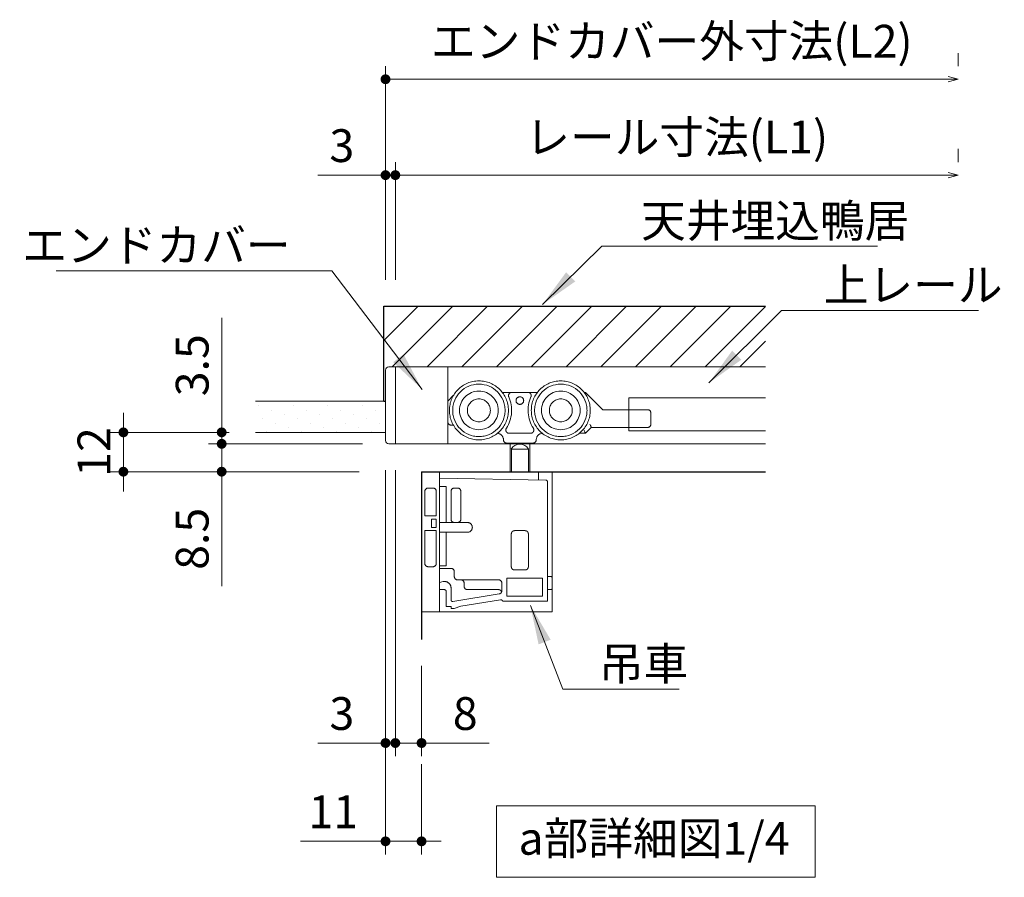
# Model space of a CAD drawing. Extents: x -60839 to -58226, y 2022 to 3236.
# Drawn here: x -59764 to -59463, y 2497 to 2759 of the extents above; entities that cross this region are included whole.
import ezdxf

# ---------------------------------------------------------------- set-up
doc = ezdxf.new("R2010")
doc.units = 0
doc.header["$LTSCALE"] = 80
doc.header["$MEASUREMENT"] = 0
doc.linetypes.add('HIDDEN', pattern=[0.375, 0.25, -0.125])
doc.layers.get('0').update_dxf_attribs({"linetype": 'CONTINUOUS'})
doc.layers.get('DEFPOINTS').update_dxf_attribs({"linetype": 'CONTINUOUS'})
for name, color, linetype, lineweight in [('ハッチング', 6, 'CONTINUOUS', 9), ('寸法線', 3, 'CONTINUOUS', 13), ('点線(水)', 4, 'HIDDEN', 9), ('線(水)', 4, 'CONTINUOUS', 9), ('線(白)', 7, 'CONTINUOUS', 30), ('線(黄)', 2, 'CONTINUOUS', 15)]:
    doc.layers.add(name, color=color, linetype=linetype, lineweight=lineweight)
doc.styles.add('1／4', font='MS Gothic.ttf', dxfattribs={"height": 14})
doc.styles.add('sanwa1', font='romans.shx', dxfattribs={"height": 10, "bigfont": 'extfont2.shx'})
doc.dimstyles.new('1／4$7', dxfattribs={"dimtxt": 14, "dimasz": 12, "dimexe": 4, "dimexo": 4, "dimgap": 2.8, "dimtad": 1, "dimdsep": 46, "dimtxsty": '1／4', "dimblk": 'DOT', "dimcen": 0, "dimclrd": 3, "dimclre": 3, "dimclrt": 2, "dimadec": 0, "dimazin": 0, "dimtfac": 1, "dimtix": 1, "dimtmove": 0, "dimatfit": 3, "dimfxl": 1, "dimtfill": 1, "dimtolj": 1, "dimtzin": 0, "dimlwd": 9, "dimlwe": 9, "dimarcsym": 0})
doc.dimstyles.new('sanwa1', dxfattribs={"dimscale": 0.05, "dimtxt": 10, "dimasz": 45, "dimexe": 20, "dimexo": 20, "dimgap": 30, "dimtad": 1, "dimdsep": 46, "dimtxsty": 'sanwa1', "dimblk1": 'DOT', "dimblk2": 'DOT', "dimsah": 1, "dimcen": 0.15, "dimclrd": 256, "dimclre": 256, "dimclrt": 256, "dimadec": 0, "dimazin": 0, "dimtfac": 1, "dimtix": 1, "dimtmove": 0, "dimatfit": 0, "dimldrblk": 'DOT', "dimfxl": 1, "dimtolj": 1, "dimtzin": 0, "dimlwd": 13, "dimlwe": 13, "dimarcsym": 1})

# ---------------------------------------------------------------- blocks, each defined once
blk = doc.blocks.new('HRyoko')
at = {"layer": '点線(水)', "linetype": 'HIDDEN', "ltscale": 5}
for p, q in [((90.96, 243.86), (101.71, 243.86)), ((115.96, 243.86), (116.33, 243.86)), ((116.33, 243.86), (121.63, 238.56)), ((74.33, 241.17), (76.13, 242.96)), ((74.33, 234.86), (74.33, 241.17)), ((121.63, 238.56), (135.33, 238.56)), ((136.33, 237.56), (136.33, 234.16)), ((75.33, 233.86), (76.04, 233.86)), ((116.33, 231.36), (118.13, 233.16)), ((118.13, 233.16), (135.33, 233.16)), ((99.61, 231.36), (93.05, 231.36)), ((114.49, 231.36), (116.33, 231.36)), ((100.33, 228.36), (92.33, 228.36)), ((93.33, 228.36), (99.33, 228.36)), ((66.33, 219.65), (102.03, 219.65)), ((66.33, 219.65), (66.33, 176.85)), ((71.83, 219.65), (71.83, 176.85)), ((102.03, 219.65), (102.03, 217.14)), ((71.83, 217.67), (104.24, 217.11)), ((104.73, 216.61), (104.73, 180.15)), ((67.33, 213.65), (67.33, 206.15)), ((68.33, 214.65), (69.83, 214.65)), ((70.83, 213.65), (70.83, 206.15)), ((71.83, 215.15), (73.83, 215.15)), ((73.83, 204.15), (73.83, 215.15)), ((75.33, 213.65), (75.33, 205.15)), ((77.33, 214.65), (76.33, 214.65)), ((78.33, 205.15), (78.33, 213.65)), ((70.83, 206.15), (67.33, 206.15)), ((70.83, 205.15), (69.33, 205.15)), ((69.33, 205.15), (69.33, 202.65)), ((70.83, 202.65), (70.83, 205.15)), ((70.83, 205.15), (70.83, 204.15)), ((67.33, 201.65), (67.33, 191.65)), ((67.33, 201.65), (70.83, 201.65)), ((69.33, 202.65), (70.83, 202.65)), ((70.83, 201.65), (70.83, 191.65)), ((71.83, 204.15), (80.33, 204.15)), ((76.33, 204.15), (77.33, 204.15)), ((71.83, 201.15), (80.33, 201.15)), ((73.83, 190.95), (73.83, 201.15)), ((68.33, 190.65), (69.83, 190.65)), ((71.83, 190.95), (73.83, 190.95)), ((71.83, 190.15), (75.33, 190.15)), ((76.33, 189.15), (76.33, 187.65)), ((77.33, 186.65), (89.83, 186.65)), ((77.33, 186.65), (78.33, 186.65)), ((71.83, 185.87), (72.9, 186.1)), ((71.83, 183.65), (73.33, 183.65)), ((75.33, 184.15), (75.33, 180.52)), ((79.33, 185.65), (79.33, 184.65)), ((80.33, 183.65), (89.83, 183.65)), ((80.33, 183.65), (89.83, 183.65)), ((90.83, 183.32), (90.83, 185.65)), ((73.83, 183.15), (73.83, 178.55)), ((75.91, 180.02), (90, 182.33)), ((78.33, 178.6), (90.42, 180.58)), ((73.83, 178.55), (75.33, 178.55)), ((75.33, 178.55), (75.33, 177.85)), ((75.33, 177.85), (76.33, 177.85)), ((78.33, 178.6), (76.33, 177.85)), ((104.73, 180.15), (91.33, 180.15)), ((66.33, 176.85), (71.83, 176.85))]:
    blk.add_line(p, q, dxfattribs=at)
at = {"layer": '点線(水)', "linetype": 'ByBlock', "ltscale": 5}
for p, q in [((93.33, 228.36), (93.33, 219.65)), ((93.74, 226.56), (98.93, 226.56)), ((93.74, 226.56), (93.74, 219.65)), ((98.93, 226.56), (98.93, 219.65)), ((99.33, 228.36), (99.33, 219.65))]:
    blk.add_line(p, q, dxfattribs=at)
at = {"layer": '点線(水)', "linetype": 'HIDDEN', "ltscale": 5, "flags": 128}
for points in [[(116.33, 243.86), (116.33, 243.84), (116.3, 243.78), (116.26, 243.69), (116.21, 243.56), (116.2, 243.53)], [(116.33, 231.36), (116.33, 231.37), (116.31, 231.42), (116.28, 231.49), (116.24, 231.59), (116.19, 231.71), (116.13, 231.86), (116.06, 232.02), (115.99, 232.18), (115.92, 232.36)], [(118.13, 233.16), (118.13, 233.18), (118.1, 233.23), (118.06, 233.33), (118.01, 233.45), (117.95, 233.6), (117.88, 233.77), (117.8, 233.96), (117.72, 234.16)]]:
    blk.add_lwpolyline(points, dxfattribs=at)
at = {"layer": '点線(水)', "linetype": 'HIDDEN', "ltscale": 5}
blk.add_lwpolyline([(93.73, 200.65, -0.414214), (94.73, 201.65), (97.93, 201.65, -0.414214), (98.93, 200.65), (98.93, 190.65, -0.414214), (97.93, 189.65), (94.73, 189.65, -0.414214), (93.73, 190.65)], format="xyb", close=True, dxfattribs=at)
blk.add_lwpolyline([(92.33, 181.65), (92.33, 187.15), (103.23, 187.15), (103.23, 181.65)], close=True, dxfattribs=at)
blk.add_lwpolyline([(104.73, 187.65), (105.73, 187.65, -0.414214), (106.23, 187.15), (106.23, 184.15, -0.414214), (105.73, 183.65), (104.73, 183.65)], format="xyb", dxfattribs=at)
for centre, radius in [((83.83, 238.36), 9), ((108.83, 238.36), 9), ((83.83, 238.36), 8), ((83.83, 238.36), 5.9), ((108.83, 238.36), 8), ((108.83, 238.36), 5.9), ((83.83, 238.36), 3.5), ((108.83, 238.36), 3.5)]:
    blk.add_circle(centre, radius, dxfattribs=at)
at = {"layer": '点線(水)', "color": 4, "linetype": 'HIDDEN', "lineweight": 15, "ltscale": 5}
blk.add_circle((96.33, 241.36), 1.17, dxfattribs=at)
at = {"layer": '点線(水)', "linetype": 'HIDDEN', "ltscale": 5}
for centre, radius, start, end in [((93.87, 242.86), 1, 90, 204.1481), ((98.8, 242.86), 1, 335.8519, 90), ((83.83, 238.36), 10, 326.9445, 24.1478), ((108.83, 238.36), 10, 155.8522, 213.0555), ((135.33, 237.56), 1, 0, 90), ((75.33, 234.86), 1, 180, 270), ((93.05, 232.36), 1, 146.9408, 270), ((99.61, 232.36), 1, 270, 33.0592), ((135.33, 234.16), 1, 270, 0), ((89.33, 229.36), 2, 0, 85.7017), ((92.33, 229.36), 1, 180, 270), ((100.33, 229.36), 1, 270, 0), ((103.33, 229.36), 2, 94.2983, 180), ((104.23, 216.61), 0.5, 0, 89), ((68.33, 213.65), 1, 90, 180), ((69.83, 213.65), 1, 0, 90), ((76.33, 213.65), 1, 90, 180), ((77.33, 213.65), 1, 0, 90), ((76.33, 205.15), 1, 180, 270), ((77.33, 205.15), 1, 270, 0), ((80.33, 202.65), 1.5, 270, 90), ((68.33, 191.65), 1, 180, 270), ((69.83, 191.65), 1, 270, 0), ((75.33, 189.15), 1, 0, 90), ((77.33, 187.65), 1, 180, 270), ((78.33, 185.65), 1, 0, 90), ((89.83, 185.65), 1, 0, 90), ((73.33, 184.15), 2, 0, 102.5), ((73.33, 183.15), 0.5, 0, 90), ((80.33, 184.65), 1, 180, 270), ((89.83, 182.65), 1, 19.6742, 90), ((89.83, 183.32), 1, 279.32, 0), ((75.83, 180.52), 0.5, 180, 279.32), ((90.51, 180.09), 0.5, 34.0931, 99.32), ((91.33, 180.65), 0.5, 214.0931, 270)]:
    blk.add_arc(centre, radius, start, end, dxfattribs=at)
at = {"layer": '点線(水)', "linetype": 'ByBlock', "ltscale": 5}
blk.add_arc((96.33, 225.06), 3, 30, 150, dxfattribs=at)
blk = doc.blocks.new('_DOT')
at = {"color": 0, "linetype": 'ByBlock'}
blk.add_line((-0.5, 0), (-1, 0), dxfattribs=at)
at = {"color": 0, "linetype": 'ByBlock', "const_width": 0.5}
blk.add_lwpolyline([(-0.25, 0, 1), (0.25, 0, 1)], format="xyb", close=True, dxfattribs=at)
blk = doc.blocks.new('*D161')
at = {"layer": 'DEFPOINTS', "color": 0, "ltscale": 3, "transparency": 16777216}
for p in [(-59648.86, 2629.08), (-59640.86, 2569.36), (-59640.86, 2537.78)]:
    blk.add_point(p, dxfattribs=at)
at = {"layer": '寸法線', "ltscale": 3, "transparency": 16777216}
for p, q in [((-59648.86, 2621.08), (-59648.86, 2533.78)), ((-59640.86, 2561.36), (-59640.86, 2533.78)), ((-59651.86, 2537.78), (-59654.86, 2537.78)), ((-59648.86, 2537.78), (-59640.86, 2537.78)), ((-59637.86, 2537.78), (-59620.19, 2537.78))]:
    blk.add_line(p, q, dxfattribs=at)
at = {"layer": '寸法線', "ltscale": 3, "transparency": 16777216, "xscale": 3, "yscale": 3, "zscale": 3}
blk.add_blockref('_DOT', (-59648.86, 2537.78), dxfattribs=at)
at = {"layer": '寸法線', "ltscale": 3, "transparency": 16777216, "xscale": 3, "yscale": 3, "zscale": 3, "rotation": 180}
blk.add_blockref('_DOT', (-59640.86, 2537.78), dxfattribs=at)
at = {"layer": '寸法線', "ltscale": 3, "transparency": 16777216, "insert": (-59627.53, 2546.78), "char_height": 10, "attachment_point": 5, "style": 'sanwa1'}
blk.add_mtext('\\A1;8', dxfattribs=at)
blk = doc.blocks.new('*D162')
at = {"layer": 'DEFPOINTS', "color": 0, "ltscale": 3, "transparency": 16777216}
for p in [(-59651.86, 2629.05), (-59648.86, 2629.08), (-59651.86, 2537.78)]:
    blk.add_point(p, dxfattribs=at)
at = {"layer": '寸法線', "ltscale": 3, "transparency": 16777216}
for p, q in [((-59651.86, 2621.05), (-59651.86, 2533.78)), ((-59648.86, 2621.08), (-59648.86, 2533.78)), ((-59654.86, 2537.78), (-59672.52, 2537.78)), ((-59648.86, 2537.78), (-59651.86, 2537.78)), ((-59645.86, 2537.78), (-59642.86, 2537.78))]:
    blk.add_line(p, q, dxfattribs=at)
at = {"layer": '寸法線', "ltscale": 3, "transparency": 16777216, "xscale": 3, "yscale": 3, "zscale": 3}
blk.add_blockref('_DOT', (-59651.86, 2537.78), dxfattribs=at)
at = {"layer": '寸法線', "ltscale": 3, "transparency": 16777216, "xscale": 3, "yscale": 3, "zscale": 3, "rotation": 180}
blk.add_blockref('_DOT', (-59648.86, 2537.78), dxfattribs=at)
at = {"layer": '寸法線', "ltscale": 3, "transparency": 16777216, "insert": (-59665.19, 2546.78), "char_height": 10, "attachment_point": 5, "style": 'sanwa1'}
blk.add_mtext('\\A1;3', dxfattribs=at)
blk = doc.blocks.new('*D163')
at = {"layer": 'DEFPOINTS', "color": 0, "ltscale": 3, "transparency": 16777216}
for p in [(-59691.59, 2632.58), (-59731.86, 2620.58), (-59651.86, 2620.58)]:
    blk.add_point(p, dxfattribs=at)
at = {"layer": '寸法線', "ltscale": 3, "transparency": 16777216}
for p, q in [((-59731.86, 2635.58), (-59731.86, 2638.58)), ((-59699.59, 2632.58), (-59735.86, 2632.58)), ((-59731.86, 2632.58), (-59731.86, 2620.58)), ((-59659.86, 2620.58), (-59735.86, 2620.58)), ((-59731.86, 2617.58), (-59731.86, 2614.58))]:
    blk.add_line(p, q, dxfattribs=at)
at = {"layer": '寸法線', "ltscale": 3, "transparency": 16777216, "xscale": 3, "yscale": 3, "zscale": 3}
for p, rotation in [((-59731.86, 2632.58), 270), ((-59731.86, 2620.58), 90)]:
    blk.add_blockref('_DOT', p, dxfattribs=dict(at, rotation=rotation))
at = {"layer": '寸法線', "ltscale": 3, "transparency": 16777216, "insert": (-59740.86, 2626.58), "char_height": 10, "attachment_point": 5, "rotation": 90, "style": 'sanwa1'}
blk.add_mtext('\\A1;12', dxfattribs=at)
blk = doc.blocks.new('*D164')
at = {"layer": 'DEFPOINTS', "color": 0, "ltscale": 3, "transparency": 16777216}
for p in [(-59691.59, 2632.58), (-59701.86, 2629.08), (-59650.86, 2629.08)]:
    blk.add_point(p, dxfattribs=at)
at = {"layer": '寸法線', "ltscale": 3, "transparency": 16777216}
for p, q in [((-59701.86, 2635.58), (-59701.86, 2667.53)), ((-59699.59, 2632.58), (-59705.86, 2632.58)), ((-59701.86, 2629.08), (-59701.86, 2632.58)), ((-59658.86, 2629.08), (-59705.86, 2629.08)), ((-59701.86, 2626.08), (-59701.86, 2623.08))]:
    blk.add_line(p, q, dxfattribs=at)
at = {"layer": '寸法線', "ltscale": 3, "transparency": 16777216, "xscale": 3, "yscale": 3, "zscale": 3}
for p, rotation in [((-59701.86, 2632.58), 270), ((-59701.86, 2629.08), 90)]:
    blk.add_blockref('_DOT', p, dxfattribs=dict(at, rotation=rotation))
at = {"layer": '寸法線', "ltscale": 3, "transparency": 16777216, "insert": (-59710.86, 2653.06), "char_height": 10, "attachment_point": 5, "rotation": 90, "style": 'sanwa1'}
blk.add_mtext('\\A1;3.5', dxfattribs=at)
blk = doc.blocks.new('*D165')
at = {"layer": 'DEFPOINTS', "color": 0, "ltscale": 3, "transparency": 16777216}
for p in [(-59650.86, 2629.08), (-59701.86, 2620.58), (-59651.86, 2620.58)]:
    blk.add_point(p, dxfattribs=at)
at = {"layer": '寸法線', "ltscale": 3, "transparency": 16777216}
for p, q in [((-59701.86, 2632.08), (-59701.86, 2635.08)), ((-59658.86, 2629.08), (-59705.86, 2629.08)), ((-59701.86, 2629.08), (-59701.86, 2620.58)), ((-59659.86, 2620.58), (-59705.86, 2620.58)), ((-59701.86, 2617.58), (-59701.86, 2585.63))]:
    blk.add_line(p, q, dxfattribs=at)
at = {"layer": '寸法線', "ltscale": 3, "transparency": 16777216, "xscale": 3, "yscale": 3, "zscale": 3}
for p, rotation in [((-59701.86, 2629.08), 270), ((-59701.86, 2620.58), 90)]:
    blk.add_blockref('_DOT', p, dxfattribs=dict(at, rotation=rotation))
at = {"layer": '寸法線', "ltscale": 3, "transparency": 16777216, "insert": (-59710.86, 2600.1), "char_height": 10, "attachment_point": 5, "rotation": 90, "style": 'sanwa1'}
blk.add_mtext('\\A1;8.5', dxfattribs=at)
blk = doc.blocks.new('_Open30')
at = {"color": 0, "linetype": 'ByBlock', "lineweight": -2}
for p, q in [((-1, 0.27), (0, 0)), ((0, 0), (-1, -0.27)), ((0, 0), (-1, 0))]:
    blk.add_line(p, q, dxfattribs=at)
blk = doc.blocks.new('*D166')
at = {"layer": 'DEFPOINTS', "color": 0, "ltscale": 3, "transparency": 16777216}
for p in [(-59477.13, 2740.33), (-59477.13, 2740.33), (-59651.86, 2671.08)]:
    blk.add_point(p, dxfattribs=at)
at = {"layer": '寸法線', "ltscale": 3, "transparency": 16777216}
for p, q in [((-59477.13, 2748.33), (-59477.13, 2744.33)), ((-59651.86, 2679.08), (-59651.86, 2744.33)), ((-59648.86, 2740.33), (-59480.13, 2740.33))]:
    blk.add_line(p, q, dxfattribs=at)
at = {"layer": '寸法線', "ltscale": 3, "transparency": 16777216, "xscale": 3, "yscale": 3, "zscale": 3, "rotation": 180}
blk.add_blockref('_DOT', (-59651.86, 2740.33), dxfattribs=at)
at = {"layer": '寸法線', "ltscale": 3, "transparency": 16777216, "xscale": 3, "yscale": 3, "zscale": 3}
blk.add_blockref('_Open30', (-59477.13, 2740.33), dxfattribs=at)
at = {"layer": '寸法線', "ltscale": 3, "transparency": 16777216, "insert": (-59564.49, 2751.95), "char_height": 10, "attachment_point": 5, "style": 'sanwa1'}
blk.add_mtext('\\A1;エンドカバー外寸法(L2)', dxfattribs=at)
blk = doc.blocks.new('*D167')
at = {"layer": 'DEFPOINTS', "color": 0, "ltscale": 3, "transparency": 16777216}
for p in [(-59477.13, 2711.08), (-59477.13, 2711.08), (-59648.86, 2671.08)]:
    blk.add_point(p, dxfattribs=at)
at = {"layer": '寸法線', "ltscale": 3, "transparency": 16777216}
for p, q in [((-59477.13, 2719.08), (-59477.13, 2715.08)), ((-59648.86, 2679.08), (-59648.86, 2715.08)), ((-59645.86, 2711.08), (-59480.13, 2711.08))]:
    blk.add_line(p, q, dxfattribs=at)
at = {"layer": '寸法線', "ltscale": 3, "transparency": 16777216, "xscale": 3, "yscale": 3, "zscale": 3, "rotation": 180}
blk.add_blockref('_DOT', (-59648.86, 2711.08), dxfattribs=at)
at = {"layer": '寸法線', "ltscale": 3, "transparency": 16777216, "xscale": 3, "yscale": 3, "zscale": 3}
blk.add_blockref('_Open30', (-59477.13, 2711.08), dxfattribs=at)
at = {"layer": '寸法線', "ltscale": 3, "transparency": 16777216, "insert": (-59562.99, 2722.7), "char_height": 10, "attachment_point": 5, "style": 'sanwa1'}
blk.add_mtext('\\A1;レール寸法(L1)', dxfattribs=at)
blk = doc.blocks.new('*D168')
at = {"layer": 'DEFPOINTS', "color": 0, "ltscale": 3, "transparency": 16777216}
for p in [(-59651.86, 2711.08), (-59651.86, 2671.08), (-59648.86, 2671.08)]:
    blk.add_point(p, dxfattribs=at)
at = {"layer": '寸法線', "ltscale": 3, "transparency": 16777216}
for p, q in [((-59651.86, 2679.08), (-59651.86, 2715.08)), ((-59648.86, 2679.08), (-59648.86, 2715.08)), ((-59654.86, 2711.08), (-59672.52, 2711.08)), ((-59648.86, 2711.08), (-59651.86, 2711.08)), ((-59645.86, 2711.08), (-59642.86, 2711.08))]:
    blk.add_line(p, q, dxfattribs=at)
at = {"layer": '寸法線', "ltscale": 3, "transparency": 16777216, "xscale": 3, "yscale": 3, "zscale": 3}
blk.add_blockref('_DOT', (-59651.86, 2711.08), dxfattribs=at)
at = {"layer": '寸法線', "ltscale": 3, "transparency": 16777216, "xscale": 3, "yscale": 3, "zscale": 3, "rotation": 180}
blk.add_blockref('_DOT', (-59648.86, 2711.08), dxfattribs=at)
at = {"layer": '寸法線', "ltscale": 3, "transparency": 16777216, "insert": (-59665.19, 2720.08), "char_height": 10, "attachment_point": 5, "style": 'sanwa1'}
blk.add_mtext('\\A1;3', dxfattribs=at)
blk = doc.blocks.new('*D169')
at = {"layer": 'DEFPOINTS', "color": 0, "ltscale": 3, "transparency": 16777216}
for p in [(-59651.86, 2629.05), (-59640.86, 2539.36), (-59640.86, 2507.78)]:
    blk.add_point(p, dxfattribs=at)
at = {"layer": '寸法線', "ltscale": 3, "transparency": 16777216}
for p, q in [((-59651.86, 2621.05), (-59651.86, 2503.78)), ((-59640.86, 2531.36), (-59640.86, 2503.78)), ((-59654.86, 2507.78), (-59677.76, 2507.78)), ((-59640.86, 2507.78), (-59651.86, 2507.78)), ((-59637.86, 2507.78), (-59634.86, 2507.78))]:
    blk.add_line(p, q, dxfattribs=at)
at = {"layer": '寸法線', "ltscale": 3, "transparency": 16777216, "xscale": 3, "yscale": 3, "zscale": 3}
blk.add_blockref('_DOT', (-59651.86, 2507.78), dxfattribs=at)
at = {"layer": '寸法線', "ltscale": 3, "transparency": 16777216, "xscale": 3, "yscale": 3, "zscale": 3, "rotation": 180}
blk.add_blockref('_DOT', (-59640.86, 2507.78), dxfattribs=at)
at = {"layer": '寸法線', "ltscale": 3, "transparency": 16777216, "insert": (-59667.81, 2516.78), "char_height": 10, "attachment_point": 5, "style": 'sanwa1'}
blk.add_mtext('\\A1;11', dxfattribs=at)

msp = doc.modelspace()

# ---------------------------------------------------------------- hatches: boundary and pattern name
at = {"layer": 'ハッチング', "ltscale": 3}
h = msp.add_hatch(dxfattribs=at)
h.set_pattern_fill('LINE', color=256, scale=60, angle=45)
h.set_pattern_definition([(45, (32.279, 10.2695), (-5.3033009, 5.3033009), [])])
edge = h.paths.add_edge_path()
edge.add_line((-59652.3581, 2671.0797), (-59652.3581, 2651.5801))
edge.add_arc((-59650.1745, 2649.9297), 2.7372, 104.463302, 142.916833, ccw=False)
edge.add_line((-59650.8582, 2652.5801), (-59648.8582, 2652.5801))
edge.add_line((-59648.8582, 2652.5801), (-59535.9049, 2652.5801))
edge.add_line((-59535.9049, 2652.5801), (-59535.9049, 2671.0797))
edge.add_line((-59535.9049, 2671.0797), (-59652.3581, 2671.0797))
h = msp.add_hatch(dxfattribs=at)
h.set_pattern_fill('DOTS', color=6, scale=60, angle=45)
h.set_pattern_definition([(45, (-113.4046, 10.2695), (-1.32582521, 3.97747564), [0, -3.75])])
h.paths.add_polyline_path([(-59651.8581, 2642.0803), (-59691.5885, 2642.0803), (-59691.5885, 2632.5805), (-59651.8581, 2632.5805)])

# ---------------------------------------------------------------- linework, layer by layer
at = {"layer": '線(水)', "ltscale": 3}
for p, q in [((-59648.8582, 2652.5801), (-59648.8582, 2629.0806)), ((-59632.8585, 2629.0806), (-59632.8585, 2652.5801)), ((-59577.5597, 2643.0803), (-59535.9049, 2643.0803)), ((-59577.5597, 2633.0805), (-59577.5597, 2643.0803)), ((-59577.5597, 2633.0805), (-59535.9049, 2633.0805)), ((-59600.9592, 2577.7814), (-59600.9592, 2620.5805)), ((-59640.8584, 2577.7814), (-59600.9592, 2577.7814))]:
    msp.add_line(p, q, dxfattribs=at)
at = {"layer": '線(白)', "ltscale": 3}
for p, q in [((-59652.3581, 2642.0803), (-59652.3581, 2671.0797)), ((-59652.3581, 2671.0797), (-59535.9049, 2671.0797)), ((-59640.8584, 2620.5805), (-59640.8584, 2569.3622)), ((-59640.8584, 2620.5805), (-59535.9049, 2620.5805))]:
    msp.add_line(p, q, dxfattribs=at)
at = {"layer": '線(白)'}
msp.add_line((-59652.3581, 2642.0803), (-59651.8581, 2642.0803), dxfattribs=at)
at = {"layer": '線(黄)', "ltscale": 3}
for p, q in [((-59651.8581, 2651.5801), (-59651.8581, 2630.0806)), ((-59648.8582, 2652.5801), (-59650.8582, 2652.5801)), ((-59648.8582, 2652.5801), (-59535.9049, 2652.5801)), ((-59691.5885, 2642.0803), (-59652.3581, 2642.0803)), ((-59691.5885, 2632.5805), (-59651.8581, 2632.5805)), ((-59648.8582, 2629.0806), (-59650.8582, 2629.0806)), ((-59648.8582, 2629.0806), (-59535.9049, 2629.0806))]:
    msp.add_line(p, q, dxfattribs=at)
msp.add_lwpolyline([(-59617.9942, 2518.6368), (-59520.7474, 2518.6368), (-59520.7474, 2496.802), (-59617.9942, 2496.802)], close=True, dxfattribs=at)
for centre, start, end in [((-59650.8582, 2651.5801), 90, 180), ((-59650.8582, 2630.0806), 180, 270)]:
    msp.add_arc(centre, 1, start, end, dxfattribs=at)

# ---------------------------------------------------------------- block references
at = {"layer": '線(水)', "xscale": 0.9999793989954826, "yscale": 0.9999793989954826, "zscale": 0.9999793989954826}
msp.add_blockref('HRyoko', (-59707.1907, 2400.9374), dxfattribs=at)

# ---------------------------------------------------------------- texts
at = {"layer": '寸法線', "ltscale": 3, "insert": (-59680.8356, 2684.666), "char_height": 10, "attachment_point": 9, "style": 'sanwa1', "bg_fill": 3, "box_fill_scale": 1, "bg_fill_color": 256, "bg_fill_transparency": 0}
msp.add_mtext('\\A1;エンドカバー', dxfattribs=at)
at = {"layer": '線(黄)', "ltscale": 3, "insert": (-59611.2833, 2507.3948), "char_height": 10, "attachment_point": 4, "line_spacing_factor": 1.27449, "style": 'sanwa1'}
msp.add_mtext('a部詳細図1/4', dxfattribs=at)

# ---------------------------------------------------------------- dimensions: what is measured, and where the dimension line sits
at = {"layer": '寸法線', "ltscale": 3}
for base, p1, p2, text, picture, middle in [((-59477.1294, 2740.3297), (-59651.8581, 2671.0797), (-59477.1294, 2740.3297), 'エンドカバー外寸法(L2)', '*D166', (-59564.4938, 2751.9487)), ((-59477.1294, 2711.0797), (-59648.8582, 2671.0797), (-59477.1294, 2711.0797), 'レール寸法(L1)', '*D167', (-59562.9938, 2722.6987))]:
    dim = msp.add_linear_dim(base=base, p1=p1, p2=p2, text=text, dimstyle='sanwa1', override={"dimscale": 1, "dimtxt": 8, "dimasz": 3, "dimexe": 4, "dimexo": 8, "dimgap": 4, "dimblk2": 'Open30', "dimlwd": -1, "dimlwe": -1}, dxfattribs=at)
    dim.commit()
    dim.dimension.update_dxf_attribs({"geometry": picture, "text_midpoint": middle})
for base, p1, p2, override, picture, middle in [((-59651.8581, 2711.0797), (-59648.8582, 2671.0797), (-59651.8581, 2671.0797), {"dimscale": 1, "dimtxt": 8, "dimasz": 3, "dimexe": 4, "dimexo": 8, "dimgap": 4, "dimtix": 0, "dimlwd": -1, "dimlwe": -1}, '*D168', (-59665.1915, 2720.0797)), ((-59640.8584, 2507.7814), (-59651.8581, 2629.0515), (-59640.8584, 2539.3622), {"dimscale": 1, "dimtxt": 8, "dimasz": 3, "dimexe": 4, "dimexo": 8, "dimgap": 4, "dimjust": 1, "dimtix": 0, "dimlwd": -1, "dimlwe": -1}, '*D169', (-59667.8105, 2516.7814)), ((-59651.8581, 2537.7814), (-59648.8582, 2629.0806), (-59651.8581, 2629.0515), {"dimscale": 1, "dimtxt": 8, "dimasz": 3, "dimexe": 4, "dimexo": 8, "dimgap": 4, "dimtix": 0, "dimlwd": -1, "dimlwe": -1}, '*D162', (-59665.1915, 2546.7814)), ((-59640.8584, 2537.7814), (-59648.8582, 2629.0806), (-59640.8584, 2569.3622), {"dimscale": 1, "dimtxt": 8, "dimasz": 3, "dimexe": 4, "dimexo": 8, "dimgap": 4, "dimtix": 0, "dimlwd": -1, "dimlwe": -1}, '*D161', (-59627.525, 2546.7814))]:
    dim = msp.add_linear_dim(base=base, p1=p1, p2=p2, dimstyle='sanwa1', override=override, dxfattribs=at)
    dim.commit()
    dim.dimension.update_dxf_attribs({"geometry": picture, "text_midpoint": middle})
for base, p1, p2, override, picture, middle in [((-59701.8581, 2629.0806), (-59691.5885, 2632.5805), (-59650.8582, 2629.0806), {"dimscale": 1, "dimtxt": 8, "dimasz": 3, "dimexe": 4, "dimexo": 8, "dimgap": 4, "dimjust": 1, "dimtix": 0, "dimlwd": -1, "dimlwe": -1}, '*D164', (-59710.8581, 2653.0567)), ((-59731.8581, 2620.5805), (-59691.5885, 2632.5805), (-59651.8581, 2620.5805), {"dimscale": 1, "dimtxt": 8, "dimasz": 3, "dimexe": 4, "dimexo": 8, "dimgap": 4, "dimtix": 1, "dimlwd": -1, "dimlwe": -1}, '*D163', (-59740.8581, 2626.5805)), ((-59701.8581, 2620.5805), (-59650.8582, 2629.0806), (-59651.8581, 2620.5805), {"dimscale": 1, "dimtxt": 8, "dimasz": 3, "dimexe": 4, "dimexo": 8, "dimgap": 4, "dimtix": 0, "dimlwd": -1, "dimlwe": -1}, '*D165', (-59710.8581, 2600.1043))]:
    dim = msp.add_linear_dim(base=base, p1=p1, p2=p2, angle=90, dimstyle='sanwa1', override=override, dxfattribs=at)
    dim.commit()
    dim.dimension.update_dxf_attribs({"geometry": picture, "text_midpoint": middle})

# ---------------------------------------------------------------- leaders
at = {"layer": '線(白)', "ltscale": 3, "annotation_type": 0, "has_hookline": 1}
for points, hookline_direction, text_width in [([(-59603.9242, 2671.6408), (-59585.8209, 2689.3609), (-59573.8209, 2689.3609)], 0, 69.3333), ([(-59640.6566, 2645.6526), (-59668.2429, 2681.866), (-59680.2429, 2681.866)], 1, 69.3333), ([(-59553.1647, 2647.657), (-59530.9959, 2669.7722), (-59518.9959, 2669.7722)], 0, 45.3333), ([(-59607.653, 2579.7809), (-59597.7045, 2554.1956), (-59585.7045, 2554.1956)], 0, 20.6667)]:
    msp.add_leader(points, dimstyle='1／4$7', override={"dimgap": 2.8, "dimtad": 1, "dimtxsty": 'sanwa1'}, dxfattribs=dict(at, hookline_direction=hookline_direction, text_width=text_width))

# ---------------------------------------------------------------- next in the draw order: texts
at = {"layer": '寸法線', "ltscale": 3, "char_height": 10, "attachment_point": 7, "style": 'sanwa1', "bg_fill": 3, "box_fill_scale": 1, "bg_fill_color": 256, "bg_fill_transparency": 0}
for s, insert in [('\\A1;天井埋込鴨居', (-59573.8443, 2692.1609)), ('\\A1;上レール', (-59518.1205, 2672.5722)), ('\\A1;吊車', (-59586.7476, 2556.9956))]:
    msp.add_mtext(s, dxfattribs=dict(at, insert=insert))

doc.saveas('drawing.dxf')
